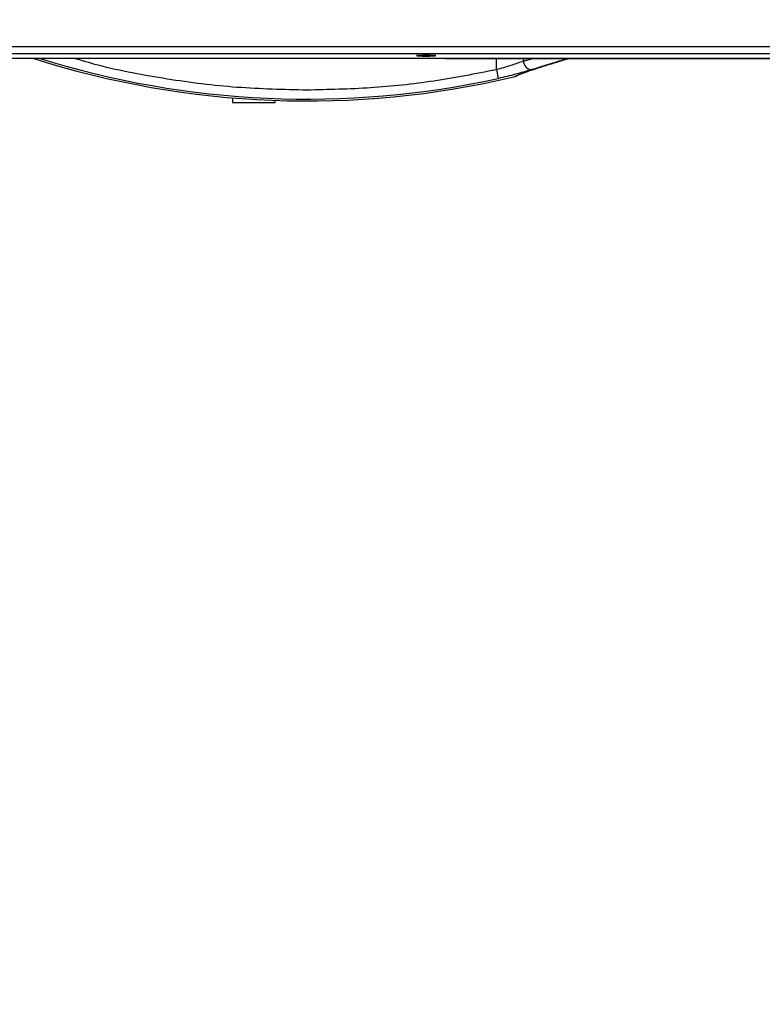
# Model space of a CAD drawing. Units: inches. Extents: x 0.3 to 10.6, y 0.4 to 8.2.
# Drawn here: x 6.8 to 6.9, y 6.2 to 6.3 of the extents above; entities that cross this region are included whole.
import ezdxf

# ---------------------------------------------------------------- set-up
doc = ezdxf.new("R2010")
doc.units = ezdxf.units.IN
doc.header["$MEASUREMENT"] = 0
doc.linetypes.add('HIDDEN', pattern=[0.07500000000000001, 0.05, -0.025])
doc.layers.add('SERVICE_AREA_LINE', color=7, linetype='HIDDEN')
doc.styles.add('SLDTEXTSTYLE0', font='GOTHIC.TTF', dxfattribs={"width": 0.913})
doc.dimstyles.new('SLDDIMSTYLE0', dxfattribs={"dimtxt": 0.08333333333333333, "dimasz": 0.1, "dimexe": 0, "dimexo": 0.0625, "dimgap": 0.02083333333333333, "dimtad": 0, "dimtih": 1, "dimtoh": 1, "dimdec": 6, "dimlfac": 85, "dimrnd": 1e-09, "dimzin": 12, "dimdsep": 46, "dimlunit": 5, "dimtxsty": 'SLDTEXTSTYLE0', "dimsah": 1, "dimcen": 0.09, "dimadec": 0, "dimazin": 3, "dimtfac": 1, "dimtdec": 3, "dimtofl": 0, "dimtmove": 0, "dimatfit": 3, "dimfxl": 1, "dimfrac": 2, "dimtolj": 1, "dimtzin": 12, "dimarcsym": 0})
doc.dimstyles.new('SLDDIMSTYLE1', dxfattribs={"dimtxt": 0.08333333333333333, "dimasz": 0.1, "dimexe": 0, "dimexo": 0.0625, "dimgap": 0.02083333333333333, "dimtad": 0, "dimtih": 1, "dimtoh": 1, "dimdec": 6, "dimlfac": 85, "dimrnd": 1e-09, "dimzin": 12, "dimdsep": 46, "dimlunit": 5, "dimtxsty": 'SLDTEXTSTYLE0', "dimsah": 1, "dimcen": 0.09, "dimadec": 0, "dimazin": 3, "dimtfac": 1, "dimtdec": 3, "dimtmove": 0, "dimatfit": 0, "dimfxl": 1, "dimfrac": 2, "dimtolj": 1, "dimtzin": 12, "dimarcsym": 0})

# ---------------------------------------------------------------- blocks, each defined once
blk = doc.blocks.new('_D_12')
at = {"layer": 'SERVICE_AREA_LINE'}
for p, q in [((6.462377747734614, 6.832903756826274), (6.462377747734614, 5.738363272888129)), ((6.265081865381666, 6.274969178278142), (6.265081865381666, 5.738363272888129)), ((6.265081865381666, 5.86336327288813), (6.015081865381666, 5.86336327288813)), ((6.462377747734614, 5.86336327288813), (6.807156313513718, 5.86336327288813))]:
    blk.add_line(p, q, dxfattribs=at)
for points in [[(6.265081865381666, 5.86336327288813), (6.165081865381667, 5.878363272888129), (6.165081865381667, 5.84836327288813)], [(6.462377747734614, 5.86336327288813), (6.562377747734613, 5.84836327288813), (6.562377747734613, 5.878363272888129)]]:
    blk.add_solid(points, dxfattribs=at)
at = {"layer": 'SERVICE_AREA_LINE', "insert": (6.807156313513718, 5.903604878512334), "char_height": 0.08333333333333333, "attachment_point": 1, "style": 'SLDTEXTSTYLE0'}
blk.add_mtext('16 3/4"', dxfattribs=at)
blk = doc.blocks.new('_D_20')
at = {"layer": 'SERVICE_AREA_LINE'}
for p, q in [((6.965771865374561, 7.743583885565291), (5.101239072427261, 7.743583885565305)), ((5.226239072427261, 7.743583885565304), (5.226239072427258, 7.317187884780435)), ((5.22623907242725, 6.257064060279533), (5.226239072427256, 7.052373075610375)), ((6.449757747734598, 6.257064060279524), (5.10123907242725, 6.257064060279535))]:
    blk.add_line(p, q, dxfattribs=at)
for points in [[(5.226239072427261, 7.743583885565304), (5.211239072427261, 7.643583885565304), (5.24123907242726, 7.643583885565304)], [(5.22623907242725, 6.257064060279533), (5.241239072427251, 6.357064060279533), (5.211239072427252, 6.357064060279533)]]:
    blk.add_solid(points, dxfattribs=at)
at = {"layer": 'SERVICE_AREA_LINE', "char_height": 0.08333333333333333, "attachment_point": 1, "style": 'SLDTEXTSTYLE0'}
for s, insert in [('126 3/8"', (5.015436609301966, 7.291225788112129)), ('Overall', (5.034109425258669, 7.158818383527099))]:
    blk.add_mtext(s, dxfattribs=dict(at, insert=insert))

msp = doc.modelspace()

# ---------------------------------------------------------------- linework, layer by layer
at = {"color": 8, "linetype": 'Continuous', "lineweight": 25}
for p, q in [((6.756246571264021, 6.325000197405569), (7.111887747734611, 6.325000197405569)), ((6.756466910247106, 6.324263977803154), (7.111555644045684, 6.324263977803154)), ((6.881251031662353, 6.322594308278676), (6.881251031662355, 6.323784215299023)), ((6.884030096044016, 6.323487124611455), (6.885108539838599, 6.323784215299023)), ((6.884030096044016, 6.323784215299023), (6.884030096044016, 6.323487124611455)), ((6.881251031662353, 6.322594308278676), (6.881447485447775, 6.321692631713295))]:
    msp.add_line(p, q, dxfattribs=at)
at = {"color": 7, "linetype": 'Continuous', "lineweight": 25}
for p, q in [((6.759128924205198, 6.323784215299024), (7.108893630087552, 6.323784215299024)), ((6.883051536563493, 6.321856487414538), (6.883242558670983, 6.321921674441534)), ((6.883051536563493, 6.321856487414538), (6.883051633135761, 6.321856078367041)), ((6.883228599529532, 6.321924311223368), (6.883233081490772, 6.321926098081669)), ((6.883233081600554, 6.321926097974297), (6.883331315988288, 6.321968758941698)), ((6.883233081600606, 6.321926097974248), (6.883279996908887, 6.321946467319896)), ((6.854111277146375, 6.319701479696067), (6.854111277146375, 6.319229917085647)), ((6.854111277146375, 6.319229917085646), (6.858523041852258, 6.319229917085646)), ((6.858523041852258, 6.319229917085647), (6.858523041852258, 6.319439555876399))]:
    msp.add_line(p, q, dxfattribs=at)
at = {"color": 7, "linetype": 'Continuous', "lineweight": 25, "flags": 128}
msp.add_lwpolyline([(6.874038728126767, 6.323998764263694), (6.874421411559132, 6.324002109283541), (6.874745834907953, 6.324011635094134), (6.874962607659278, 6.324025891477162), (6.875038728126767, 6.324042708027543), (6.874962607659278, 6.324059524577923), (6.874745834907953, 6.324073780960951), (6.874421411559132, 6.324083306771544), (6.874038728126767, 6.324086651791391), (6.873656044694402, 6.324083306771544), (6.873331621345581, 6.324073780960951), (6.873114848594255, 6.324059524577923), (6.873038728126767, 6.324042708027543), (6.873114848594255, 6.324025891477162), (6.873331621345581, 6.324011635094134), (6.873656044694402, 6.324002109283541), (6.874038728126767, 6.323998764263694)], dxfattribs=at)
at = {"color": 7, "linetype": 'Continuous', "lineweight": 25}
msp.add_arc((6.861797580990748, 6.411881061133816), 0.0924994837868098, 252.251475146207, 283.2837533047832, dxfattribs=at)
at = {"color": 8, "linetype": 'Continuous', "lineweight": 25}
for centre, radius, start, end in [((6.861797580990748, 6.411881061133816), 0.09230423363264954, 252.6341233839787, 282.2912950602823), ((6.884993270167167, 6.323541868553196), 0.0009647286098531316, 183.2530211683414, 259.4289191300248)]:
    msp.add_arc(centre, radius, start, end, dxfattribs=at)
for points, knots in [([(6.861797580990747, 6.320499657235389), (6.859390762700485, 6.3205526816305), (6.854569572846154, 6.320658896826211), (6.847388640424965, 6.321576562264668), (6.841766781864435, 6.322606787802351), (6.838609374216976, 6.323536384689827), (6.837767609069857, 6.323784215299023)], [0, 0, 0, 0, 0.2966540448841022, 0.5942390737301264, 0.8918241025761467, 1, 1, 1, 1]), ([(6.884816285681046, 6.322593513249346), (6.885215754823331, 6.322721216727395), (6.886016635355865, 6.322977244587071), (6.887345462267323, 6.323385287231303), (6.888240122794797, 6.323656192916691), (6.888662914113996, 6.323784215299023)], [0, 0, 0, 0, 0.3442090716396455, 0.6900917127705811, 1, 1, 1, 1]), ([(6.884030096044016, 6.323487124611455), (6.884028544349892, 6.32348651685734), (6.884013665468073, 6.32348068922578), (6.883960546597709, 6.323459909362951), (6.883558575303384, 6.323305279943011), (6.882682090583486, 6.322993587709427), (6.881749464982445, 6.322733376048266), (6.881251031662353, 6.322594308278676)], [0, 0, 0, 0, 0.001965574091337128, 0.01884749330609777, 0.0669873944814515, 0.5013598488649109, 1, 1, 1, 1]), ([(6.881251031662353, 6.322594308278676), (6.879113447581353, 6.322176346233225), (6.874837631165173, 6.321340295389114), (6.86833100629589, 6.320639673723788), (6.86397518187232, 6.320546324950152), (6.861797580990747, 6.320499657235389)], [0, 0, 0, 0, 0.3332977164640097, 0.6666965104196957, 1, 1, 1, 1]), ([(6.884816285681048, 6.322593513249346), (6.884302836761816, 6.322434277610244), (6.883274026295103, 6.322115213169664), (6.882057086521338, 6.321833666670081), (6.881447485447776, 6.321692631713295)], [0, 0, 0, 0, 0.499070466176828, 1, 1, 1, 1])]:
    msp.add_open_spline(points, degree=3, knots=knots, dxfattribs=at)
at = {"color": 7, "linetype": 'Continuous', "lineweight": 25}
for points, knots in [([(6.883051536563493, 6.321856487414538), (6.883185425768413, 6.32192275711469), (6.883453664396411, 6.322055524304229), (6.884155983513328, 6.322317091553809), (6.885031788554885, 6.322614429600289), (6.886059999080081, 6.32294381644722), (6.88718559963392, 6.323293082406053), (6.888120769590101, 6.323579019120456), (6.888658317955214, 6.323740241124748), (6.888804937181246, 6.323784215299023)], [0, 0, 0, 0, 0.1567237192667252, 0.3139861459013339, 0.4706537781568325, 0.6276542802978277, 0.784886128526665, 0.9413265272650373, 1, 1, 1, 1]), ([(6.883292466702017, 6.321946626986258), (6.883393970527313, 6.321998946967383), (6.88359833221711, 6.322104284866936), (6.883993351237413, 6.322251462463464), (6.88419216938629, 6.322325538839014)], [0, 0, 0, 0, 0.4966871500942566, 1, 1, 1, 1])]:
    msp.add_open_spline(points, degree=3, knots=knots, dxfattribs=at)
at = {"layer": 'SERVICE_AREA_LINE'}
msp.add_line((6.275977438556819, 6.323756501467269), (7.878918615027409, 6.323756501467269), dxfattribs=at)

# ---------------------------------------------------------------- dimensions: what is measured, and where the dimension line sits
dim = msp.add_linear_dim(base=(5.226239072427262, 7.743583885565303), p1=(6.499757747734598, 6.257064060279524), p2=(7.01577186537456, 7.743583885565291), angle=90.0000000000002, text='<>\\POverall', dimstyle='SLDDIMSTYLE0', dxfattribs=at)
dim.commit()
dim.dimension.update_dxf_attribs({"geometry": '_D_20', "text_midpoint": (5.226239072427258, 7.184780480195407), "dimtype": 160})
dim = msp.add_linear_dim(base=(6.265081865381666, 5.86336327288813), p1=(6.462377747734614, 6.882903756826274), p2=(6.265081865381666, 6.324969178278142), dimstyle='SLDDIMSTYLE1', dxfattribs=at)
dim.commit()
dim.dimension.update_dxf_attribs({"geometry": '_D_12', "text_midpoint": (6.987171745626752, 5.86336327288813), "dimtype": 160})

doc.saveas('drawing.dxf')
